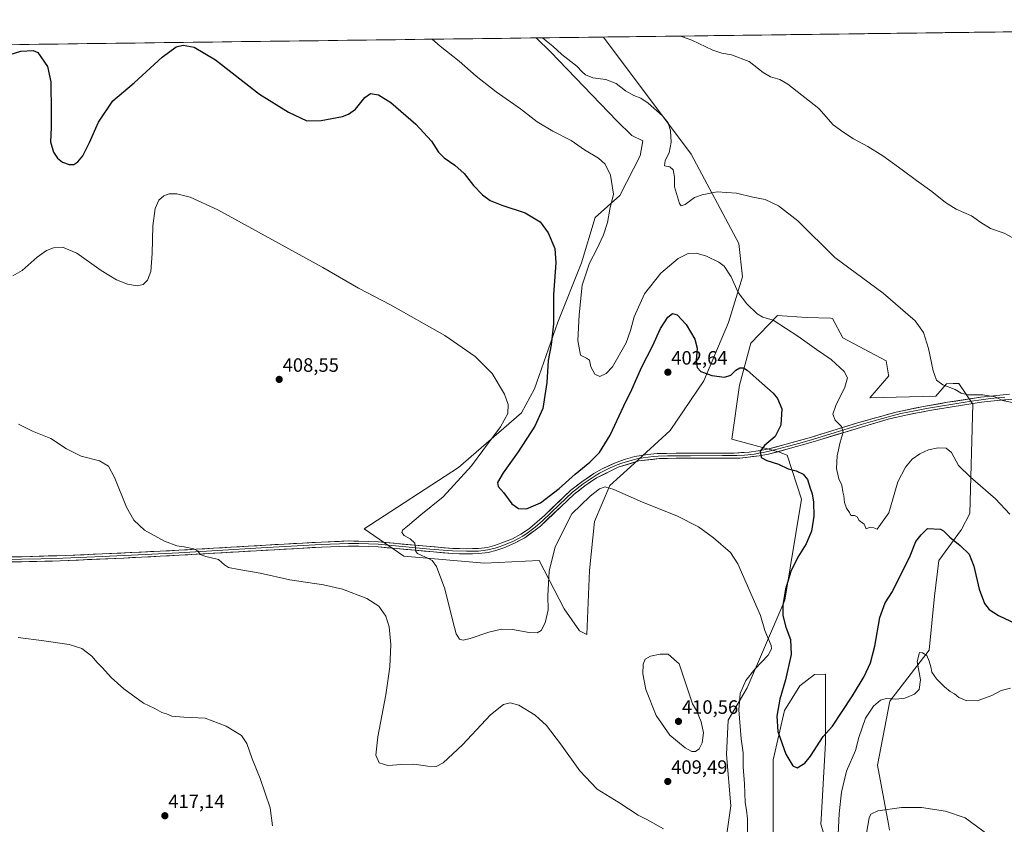
# Model space of a CAD drawing. Units: metres. Extents: x 587330 to 590785, y 4701220 to 4703577.
# Drawn here: x 588768 to 589278, y 4703148 to 4703564 of the extents above; entities that cross this region are included whole.
import ezdxf
from ezdxf.enums import TextEntityAlignment as Align

# ---------------------------------------------------------------- set-up
doc = ezdxf.new("R2010")
doc.units = ezdxf.units.M
doc.header["$MEASUREMENT"] = 0
for name, color, linetype, lineweight in [('Carátula', 7, 'Continuous', 5), ('Cultivos herbáceos CxS', 92, 'Continuous', 0), ('Curva de nivel maestra', 36, 'Continuous', 30), ('Curva de nivel normal', 36, 'Continuous', 0), ('Layer 0', 7, 'Continuous', 0), ('Matorral CxS', 135, 'Continuous', 0), ('Municipio CxS', 142, 'Continuous', 0), ('Punto de cota en terreno', 7, 'Continuous', 0), ('Rótulo de punto de cota en terreno', 19, 'Continuous', 0)]:
    doc.layers.add(name, color=color, linetype=linetype, lineweight=lineweight)
doc.styles.add('Arial', font='txt', dxfattribs={"height": 0.2})

# ---------------------------------------------------------------- blocks, each defined once
blk = doc.blocks.new('*U155')
at = {"layer": 'Cultivos herbáceos CxS', "color": 92, "linetype": 'Continuous', "lineweight": 0}
for points in [[(588121.21, 4703543.28, 415.81), (589035.37, 4703554.97, 390.4), (589042.83, 4703547.55, 390.68), (589077.12, 4703511.94, 392.53), (589084.88, 4703504.46, 392.31), (589090.59, 4703501.6, 391.61), (589089.18, 4703493.82, 392.25), (589078.57, 4703473.3, 393.47), (589065.84, 4703461.98, 395.91), (589058.75, 4703438.55, 395.2), (589046.59, 4703407.84, 398.46), (589034.51, 4703373.32, 400.94), (589027.65, 4703360.81, 402.13), (588995.12, 4703332.52, 405.18), (588946.32, 4703300.68, 407.12), (588966.83, 4703286.53, 406.93), (589008.55, 4703282.99, 402.41), (589036.84, 4703284.41, 404.07), (589049.88, 4703259.24, 407.38), (589057.7, 4703247.94, 407.94), (589061.55, 4703246.1, 408.15), (589062.86, 4703279.16, 407.79), (589065.58, 4703304.62, 406.76), (589073.51, 4703323.19, 405), (589084.13, 4703332.91, 403.85), (589104.75, 4703351.7, 402.57), (589122.08, 4703377.42, 400.5), (589134.88, 4703407.51, 396.76), (589142.07, 4703431.15, 394.19), (589140.24, 4703448.55, 393.51), (589115.53, 4703494.84, 388.83), (589070.2, 4703555.42, 387.01), (589773.05, 4703564.4, 387.89)], [(589218.32, 4703144.71, 411.28), (589217.74, 4703147.78, 410.98), (589212, 4703178.27, 408.02), (589218.4, 4703211.42, 405.52), (589238.88, 4703237.83, 404.56), (589241.56, 4703265.83, 403.14), (589243.77, 4703284.3, 401.45), (589255.55, 4703300.39, 399.08), (589259.85, 4703308.72, 397.52), (589261.38, 4703365.3, 390.99), (589254.2, 4703375.97, 389.75), (589252.65, 4703375.94, 389.8), (589251.28, 4703375.92, 389.86), (589247.85, 4703375.85, 390.01), (589242.25, 4703369.4, 391.02), (589207.99, 4703368.6, 392.84), (589217.89, 4703379.92, 391.93), (589217.8, 4703380.42, 391.95), (589216.47, 4703387.7, 392.22), (589194.08, 4703399.67, 393.27), (589188.82, 4703409.74, 392.67), (589187.8, 4703409.78, 392.73), (589175.21, 4703410.23, 393.62), (589160.21, 4703411.14, 394.67), (589146.5, 4703396.92, 397.78), (589140.53, 4703375.21, 401.46), (589136.59, 4703347.19, 402.81), (589160.84, 4703340.63, 399.01), (589165.32, 4703338.81, 398.86), (589172.71, 4703316.06, 401.22), (589164.11, 4703263.82, 399.03), (589144.6, 4703218.36, 403.26), (589134.74, 4703201.67, 406.5), (589133.79, 4703183.86, 407.02), (589136.17, 4703157.22, 406.25), (589131.65, 4703126.01, 409.16)], [(589158.1, 4703138.55, 401.81), (589157.97, 4703181.11, 400.58), (589163.87, 4703206.63, 399.17), (589171.89, 4703219.48, 398.34), (589179.41, 4703225.33, 397.71), (589185.12, 4703225.44, 397.75), (589185.12, 4703189.86, 401.35), (589182.84, 4703150.41, 402.77), (589182.7, 4703147.88, 402.79), (589193.48, 4703113.13, 403.79)]]:
    blk.add_polyline3d(points, dxfattribs=at)
blk = doc.blocks.new('*U179')
at = {"layer": 'Curva de nivel normal', "color": 36, "linetype": 'Continuous', "lineweight": 0}
blk.add_polyline3d([(588898.78, 4703146.86, 415), (588897.53, 4703156.27, 415), (588892.44, 4703171.5, 415), (588888.25, 4703181.65, 415), (588885.5, 4703189.56, 415), (588882.66, 4703193.72, 415), (588874.78, 4703198.52, 415), (588863.95, 4703202.68, 415), (588852.82, 4703203.22, 415), (588846.68, 4703203.74, 415), (588843.91, 4703204.96, 415), (588841.46, 4703205.64, 415), (588837.82, 4703207.67, 415), (588832, 4703210.51, 415), (588821.79, 4703217.84, 415), (588815.31, 4703223.8, 415), (588810.76, 4703228.76, 415), (588807.94, 4703231.53, 415), (588805.22, 4703234.73, 415), (588800.12, 4703238.71, 415), (588793.5, 4703240.89, 415), (588780.41, 4703242.8, 415), (588767.06, 4703244.45, 415)], dxfattribs=at)
blk = doc.blocks.new('*U180')
at = {"layer": 'Curva de nivel normal', "color": 36, "linetype": 'Continuous', "lineweight": 0}
blk.add_polyline3d([(589284.17, 4703365.56, 390), (589276.78, 4703367.21, 390), (589273.01, 4703369.1, 390), (589266.51, 4703370.05, 390), (589258.92, 4703370.12, 390), (589255.42, 4703370.96, 390), (589252.25, 4703372.82, 390), (589245.88, 4703375.25, 390), (589242.56, 4703377.8, 390), (589240.9, 4703382.55, 390), (589238.44, 4703394.15, 390), (589235.87, 4703402.39, 390), (589231.53, 4703408.37, 390), (589214.93, 4703422.78, 390), (589190, 4703441.25, 390), (589170.83, 4703460.22, 390), (589160.76, 4703468.07, 390), (589153.83, 4703471.28, 390), (589147.47, 4703472.56, 390), (589139.08, 4703474.64, 390), (589128.94, 4703475.27, 390), (589121.24, 4703473.68, 390), (589117.26, 4703472.37, 390), (589112.52, 4703468.69, 390), (589110.46, 4703468.04, 390), (589109.57, 4703469.25, 390), (589106.96, 4703477.79, 390), (589106.91, 4703482.85, 390), (589106.24, 4703486.68, 390), (589104.52, 4703488.18, 390), (589101.68, 4703488.76, 390), (589102.1, 4703491.41, 390), (589104.22, 4703495.51, 390), (589105.2, 4703500.94, 390), (589104.9, 4703506.82, 390), (589103.72, 4703510.9, 390), (589100.73, 4703514.65, 390), (589093.25, 4703521.17, 390), (589089.53, 4703523.71, 390), (589085.86, 4703525.07, 390), (589081.64, 4703527.62, 390), (589076.65, 4703531.41, 390), (589071.31, 4703533.36, 390), (589064.63, 4703534.33, 390), (589060.8, 4703535.82, 390), (589059.04, 4703537.38, 390), (589056.43, 4703540.3, 390), (589048.63, 4703546.34, 390), (589044.02, 4703550.74, 390), (589040.42, 4703553.47, 390), (589038.53, 4703555.01, 390)], dxfattribs=at)
blk = doc.blocks.new('*U181')
at = {"layer": 'Curva de nivel normal', "color": 36, "linetype": 'Continuous', "lineweight": 0}
blk.add_polyline3d([(588981.46, 4703554.28, 395), (588985.68, 4703550.68, 395), (588995.44, 4703542.93, 395), (589004.31, 4703535.22, 395), (589014.66, 4703527.01, 395), (589027.12, 4703518.16, 395), (589035.84, 4703511.55, 395), (589043.96, 4703506.67, 395), (589053.44, 4703501.82, 395), (589060.34, 4703497.06, 395), (589067.59, 4703492.65, 395), (589070.99, 4703489.66, 395), (589073.75, 4703483.89, 395), (589075.29, 4703474.06, 395), (589073.44, 4703466.34, 395), (589072.22, 4703459.44, 395), (589070.18, 4703452.92, 395), (589066.76, 4703445.58, 395), (589062.92, 4703438.34, 395), (589059.09, 4703426.94, 395), (589057.62, 4703411.61, 395), (589056.83, 4703398.24, 395), (589058.28, 4703390.59, 395), (589061.4, 4703389.14, 395), (589062.93, 4703388, 395), (589063.64, 4703384.55, 395), (589065.75, 4703380.81, 395), (589068.19, 4703379.67, 395), (589071.59, 4703381.18, 395), (589074.77, 4703384.66, 395), (589081.93, 4703397, 395), (589084.13, 4703403.42, 395), (589085.98, 4703410.59, 395), (589091.46, 4703422.38, 395), (589099.89, 4703433.17, 395), (589108.9, 4703440.66, 395), (589114.06, 4703443.28, 395), (589118.11, 4703443.55, 395), (589123.53, 4703442.02, 395), (589129.81, 4703438.87, 395), (589132.65, 4703436.72, 395), (589136.32, 4703431.24, 395), (589139.98, 4703423.15, 395), (589144.4, 4703417.2, 395), (589149.74, 4703412.15, 395), (589152.71, 4703410.4, 395), (589158.1, 4703408.72, 395), (589170.8, 4703400.47, 395), (589180.49, 4703393.57, 395), (589188, 4703388.36, 395), (589194.83, 4703382.22, 395), (589196.5, 4703378.98, 395), (589195.13, 4703374.08, 395), (589190.44, 4703364.53, 395), (589188.95, 4703360.07, 395), (589190.2, 4703357.08, 395), (589193.37, 4703353.67, 395), (589194.26, 4703350.76, 395), (589192.73, 4703345.67, 395), (589191.13, 4703338.55, 395), (589190.81, 4703332.03, 395), (589191.96, 4703326.62, 395), (589193.53, 4703323.37, 395), (589194.09, 4703319.92, 395), (589194.66, 4703317.76, 395), (589195.02, 4703314.45, 395), (589196, 4703311.4, 395), (589197.57, 4703309.25, 395), (589198.22, 4703307.62, 395), (589200.13, 4703307.56, 395), (589201.58, 4703306.98, 395), (589202.51, 4703305.13, 395), (589205.06, 4703303.12, 395), (589206.16, 4703300.68, 395), (589208.29, 4703301.58, 395), (589210.12, 4703301.34, 395), (589211.9, 4703300.56, 395), (589217.84, 4703308.94, 395), (589222.51, 4703325.01, 395), (589226.62, 4703332.66, 395), (589230, 4703336.78, 395), (589233.92, 4703339.6, 395), (589238.44, 4703341.6, 395), (589243.42, 4703342.73, 395), (589247.52, 4703342.52, 395), (589250.41, 4703340.26, 395), (589253.95, 4703333.52, 395), (589260.25, 4703327.55, 395), (589273.12, 4703316.22, 395), (589280.52, 4703308.29, 395)], dxfattribs=at)
blk = doc.blocks.new('*U186')
at = {"layer": 'Curva de nivel normal', "color": 36, "linetype": 'Continuous', "lineweight": 0}
for points in [[(589269.83, 4703142, 410), (589257.52, 4703151.11, 410), (589247.21, 4703154.58, 410), (589234.84, 4703156.47, 410), (589224.51, 4703156.39, 410), (589212.17, 4703154.64, 410), (589208.57, 4703153.03, 410), (589207.77, 4703151.08, 410), (589205.79, 4703140.24, 410)], [(589101.18, 4703145.35, 410), (589092.98, 4703149.99, 410), (589088.15, 4703152.42, 410), (589078.07, 4703158.97, 410), (589066.85, 4703165.9, 410), (589057.95, 4703175.38, 410), (589047.95, 4703189.37, 410), (589040.64, 4703198.83, 410), (589034.79, 4703204.32, 410), (589026.37, 4703209.5, 410), (589021.88, 4703210.68, 410), (589018.42, 4703209.79, 410), (589011.58, 4703204.38, 410), (588997.18, 4703188.95, 410), (588987.2, 4703179.64, 410), (588983.54, 4703177.73, 410), (588979.16, 4703177.88, 410), (588972.05, 4703178.8, 410), (588965.5, 4703178.76, 410), (588958.5, 4703178.13, 410), (588954.08, 4703179.54, 410), (588952.35, 4703183.58, 410), (588953.34, 4703193, 410), (588957.51, 4703214.84, 410), (588959.58, 4703229.34, 410), (588960.02, 4703240.86, 410), (588959.28, 4703249.93, 410), (588957.55, 4703255.5, 410), (588953.84, 4703260.69, 410), (588947.71, 4703264.68, 410), (588934.96, 4703269.54, 410), (588925.18, 4703271.76, 410), (588907.68, 4703274.27, 410), (588892.4, 4703277.72, 410), (588881.4, 4703279.61, 410), (588876.04, 4703280.77, 410), (588873.99, 4703282.05, 410), (588870.8, 4703284.86, 410), (588864.24, 4703286.45, 410), (588861.25, 4703287.48, 410), (588860.36, 4703289.12, 410), (588858.1, 4703290.38, 410), (588852.98, 4703291.42, 410), (588849.31, 4703291.9, 410), (588842.88, 4703294.31, 410), (588832.53, 4703300.11, 410), (588826.99, 4703305.14, 410), (588823.21, 4703312, 410), (588817.21, 4703326.89, 410), (588813.82, 4703333.2, 410), (588809.19, 4703335.89, 410), (588799.71, 4703338.41, 410), (588792.19, 4703342.23, 410), (588784.07, 4703347.44, 410), (588774.53, 4703351.36, 410), (588767.35, 4703354.93, 410)]]:
    blk.add_polyline3d(points, dxfattribs=at)
blk = doc.blocks.new('*U188')
at = {"layer": 'Curva de nivel normal', "color": 36, "linetype": 'Continuous', "lineweight": 0}
blk.add_polyline3d([(589282.19, 4703451.45, 385), (589277.57, 4703453.92, 385), (589270.51, 4703456.25, 385), (589265.48, 4703459.32, 385), (589260.74, 4703462.87, 385), (589252.84, 4703466.36, 385), (589247.25, 4703469.74, 385), (589240.14, 4703475.51, 385), (589232.19, 4703481.08, 385), (589224.82, 4703486.71, 385), (589214.77, 4703493.91, 385), (589207.12, 4703498.76, 385), (589199.7, 4703502.67, 385), (589194.07, 4703506.3, 385), (589189.17, 4703509.99, 385), (589181.75, 4703518.36, 385), (589165.64, 4703531.03, 385), (589161.48, 4703533.46, 385), (589156.56, 4703534.78, 385), (589152.9, 4703537.06, 385), (589145.6, 4703542.78, 385), (589136.43, 4703546.16, 385), (589131.5, 4703547, 385), (589126.79, 4703548.66, 385), (589115.85, 4703553.76, 385), (589110.11, 4703555.93, 385)], dxfattribs=at)
blk = doc.blocks.new('*U194')
at = {"layer": 'Curva de nivel normal', "color": 36, "linetype": 'Continuous', "lineweight": 0}
for points in [[(588764.42, 4703431.73, 405), (588769.1, 4703434.49, 405), (588776.93, 4703441.37, 405), (588781.76, 4703444.93, 405), (588785.36, 4703446.33, 405), (588790.07, 4703446.61, 405), (588797.47, 4703443.46, 405), (588810.14, 4703434.5, 405), (588817.93, 4703429.6, 405), (588823.78, 4703427.38, 405), (588828.7, 4703426.64, 405), (588831.82, 4703427.19, 405), (588834.14, 4703429.52, 405), (588835.73, 4703434.02, 405), (588836.43, 4703443.34, 405), (588836.78, 4703457.69, 405), (588838, 4703466.58, 405), (588840.01, 4703470.92, 405), (588842.56, 4703473.11, 405), (588845.29, 4703474.2, 405), (588849.23, 4703474.26, 405), (588856.11, 4703472.48, 405), (588870.56, 4703465.92, 405), (588924.83, 4703435.99, 405), (588943.34, 4703425.4, 405), (588959.82, 4703416.74, 405), (588987.96, 4703400.79, 405), (589003.68, 4703390.02, 405), (589012.49, 4703381.17, 405), (589018.86, 4703370.55, 405), (589020.88, 4703365.1, 405), (589020.71, 4703360.48, 405), (589016.86, 4703353.55, 405), (589007.65, 4703341.22, 405), (589001.88, 4703333.33, 405), (588987.14, 4703317.26, 405), (588975.58, 4703307.94, 405), (588968.74, 4703302.06, 405), (588966.16, 4703300.03, 405), (588965.68, 4703298.77, 405), (588966.95, 4703297.26, 405), (588970.04, 4703295.51, 405), (588972.42, 4703293.33, 405), (588972.9, 4703291.01, 405), (588973.02, 4703288.94, 405), (588973.87, 4703287.89, 405), (588979.89, 4703285.25, 405), (588981.43, 4703284.35, 405), (588983.69, 4703281.22, 405), (588987.99, 4703269.65, 405), (588992.11, 4703252.96, 405), (588993.96, 4703246.28, 405), (588995.61, 4703243.68, 405), (588997.48, 4703243, 405), (589001.21, 4703243.98, 405), (589010.74, 4703247.31, 405), (589017.29, 4703248.76, 405), (589023.02, 4703248.55, 405), (589031.75, 4703247.01, 405), (589035.75, 4703246.8, 405), (589037.86, 4703248.02, 405), (589039.9, 4703251.99, 405), (589041.55, 4703258.81, 405), (589041.34, 4703266.05, 405), (589042, 4703278.74, 405), (589045.16, 4703291.42, 405), (589053.82, 4703308.48, 405), (589063.19, 4703317.72, 405), (589068.18, 4703321.44, 405), (589071.03, 4703322.44, 405), (589075.47, 4703321.07, 405), (589090.35, 4703314.54, 405), (589108.11, 4703307.45, 405), (589119.39, 4703301.73, 405), (589127.14, 4703296.12, 405), (589135.85, 4703288.43, 405), (589139.64, 4703282.57, 405), (589151.39, 4703255.8, 405), (589153.68, 4703248.05, 405), (589156.92, 4703240.35, 405), (589157.21, 4703238.58, 405), (589155.44, 4703235.26, 405), (589148.47, 4703228.02, 405), (589143.92, 4703222.27, 405), (589140.96, 4703215.53, 405), (589140.17, 4703206.95, 405), (589141.51, 4703191.95, 405), (589142.41, 4703184.66, 405), (589142.42, 4703177.45, 405), (589143.18, 4703168.66, 405), (589143.49, 4703158.96, 405), (589144.28, 4703154.96, 405), (589144.78, 4703150.62, 405), (589144.68, 4703143.19, 405)], [(589191.45, 4703138.79, 405), (589192.15, 4703153.29, 405), (589193.46, 4703164.33, 405), (589196.02, 4703175.28, 405), (589200.62, 4703185.95, 405), (589202.42, 4703192.72, 405), (589205.88, 4703202.71, 405), (589210.04, 4703208.91, 405), (589213.56, 4703212.02, 405), (589216.51, 4703212.9, 405), (589221.51, 4703212.56, 405), (589226.17, 4703213.11, 405), (589231.17, 4703215.13, 405), (589233.7, 4703217.6, 405), (589234.27, 4703222.6, 405), (589232.65, 4703231.97, 405), (589233.71, 4703236.78, 405), (589235.39, 4703236.57, 405), (589237.63, 4703235.07, 405), (589238.74, 4703232.17, 405), (589239.7, 4703229.32, 405), (589240.23, 4703226.57, 405), (589242.55, 4703223.05, 405), (589246.67, 4703218.9, 405), (589249.73, 4703216.5, 405), (589251.95, 4703215.25, 405), (589254.23, 4703213.45, 405), (589258.28, 4703211.75, 405), (589264.19, 4703211.83, 405), (589271.16, 4703214.37, 405), (589276.05, 4703217.02, 405), (589280.84, 4703218.29, 405)]]:
    blk.add_polyline3d(points, dxfattribs=at)
blk = doc.blocks.new('*U197')
at = {"layer": 'Curva de nivel maestra', "color": 36, "linetype": 'Continuous', "lineweight": 30}
blk.add_polyline3d([(588754.44, 4703543.74, 400), (588768.52, 4703548.12, 400), (588774.89, 4703548.53, 400), (588777.24, 4703547.4, 400), (588782.3, 4703540.2, 400), (588784.05, 4703532.27, 400), (588784.18, 4703516.35, 400), (588784.25, 4703508.5, 400), (588783.85, 4703501.19, 400), (588785.34, 4703495.72, 400), (588787.42, 4703492.76, 400), (588790.13, 4703490.68, 400), (588793.56, 4703489.34, 400), (588795.89, 4703489.43, 400), (588797.96, 4703490.76, 400), (588800.5, 4703493.91, 400), (588803.99, 4703500.72, 400), (588808.65, 4703511.36, 400), (588816.1, 4703522.36, 400), (588827.14, 4703531.72, 400), (588841.63, 4703544.96, 400), (588848.89, 4703550.33, 400), (588852.48, 4703551.25, 400), (588858.21, 4703550.23, 400), (588869.21, 4703543.63, 400), (588892.11, 4703525.75, 400), (588906.99, 4703516.46, 400), (588916.59, 4703511.95, 400), (588923.93, 4703512.18, 400), (588935.06, 4703514.34, 400), (588938.22, 4703515.45, 400), (588941.78, 4703518.14, 400), (588946.61, 4703524.12, 400), (588949.61, 4703526.16, 400), (588953.74, 4703525.48, 400), (588960, 4703521.46, 400), (588973.04, 4703510.24, 400), (588981.04, 4703501.42, 400), (588984.74, 4703495.88, 400), (588987.69, 4703492.88, 400), (588993.23, 4703489.11, 400), (588998.08, 4703484.79, 400), (589002.82, 4703478.56, 400), (589007.47, 4703473.64, 400), (589011.45, 4703470.8, 400), (589017.61, 4703468.39, 400), (589029.58, 4703464.3, 400), (589037.3, 4703459.64, 400), (589041.53, 4703453.99, 400), (589044.9, 4703445.96, 400), (589045.49, 4703438.57, 400), (589044.26, 4703422.08, 400), (589044.32, 4703406.87, 400), (589043.05, 4703395.99, 400), (589041.56, 4703387.89, 400), (589040.76, 4703376.5, 400), (589038.71, 4703362.98, 400), (589034.69, 4703353.93, 400), (589026.06, 4703340.68, 400), (589018.14, 4703329.68, 400), (589015.28, 4703324.69, 400), (589015.62, 4703322.59, 400), (589018.31, 4703319.63, 400), (589022.74, 4703313.71, 400), (589026.08, 4703311.35, 400), (589030.38, 4703311.04, 400), (589037.61, 4703314.2, 400), (589047.3, 4703321.54, 400), (589055.55, 4703329.05, 400), (589063.12, 4703335.2, 400), (589068.08, 4703340.26, 400), (589073.7, 4703349.29, 400), (589080.68, 4703364.42, 400), (589084.89, 4703372.88, 400), (589089.96, 4703384.62, 400), (589095.48, 4703395.33, 400), (589099.69, 4703404.43, 400), (589103.48, 4703410.3, 400), (589105.85, 4703412.23, 400), (589108.35, 4703411.59, 400), (589112.92, 4703406.54, 400), (589117.53, 4703398.93, 400), (589118.61, 4703394.32, 400), (589118.08, 4703387.98, 400), (589118.7, 4703384.29, 400), (589120.65, 4703382.21, 400), (589126.18, 4703380.09, 400), (589132.85, 4703379.26, 400), (589136.03, 4703380.3, 400), (589138.73, 4703382.86, 400), (589140.8, 4703384.04, 400), (589142.65, 4703384.06, 400), (589144.53, 4703382.98, 400), (589149.14, 4703378.69, 400), (589158.07, 4703370.93, 400), (589160.26, 4703368.28, 400), (589162.49, 4703362.89, 400), (589161.99, 4703354.37, 400), (589159.02, 4703348.54, 400), (589153.47, 4703343.82, 400), (589151.22, 4703340.93, 400), (589151.76, 4703337.74, 400), (589154.67, 4703336.04, 400), (589160.72, 4703334.28, 400), (589165.74, 4703331.78, 400), (589169.85, 4703330.74, 400), (589173.52, 4703329.09, 400), (589175.76, 4703326.37, 400), (589177.22, 4703321.88, 400), (589178.3, 4703318.94, 400), (589178.95, 4703314.6, 400), (589179, 4703307.27, 400), (589177.88, 4703299.6, 400), (589175.07, 4703293.04, 400), (589170.76, 4703286.03, 400), (589167.22, 4703278.71, 400), (589164.34, 4703269.42, 400), (589162.96, 4703261.02, 400), (589163.08, 4703255.84, 400), (589164.56, 4703249.76, 400), (589166.91, 4703243.36, 400), (589167.37, 4703235.61, 400), (589164.36, 4703222.51, 400), (589161.48, 4703212.52, 400), (589159.94, 4703203.71, 400), (589160.44, 4703195.76, 400), (589164.57, 4703184.04, 400), (589168.25, 4703178.04, 400), (589170.46, 4703177.03, 400), (589174.39, 4703179.32, 400), (589177.35, 4703183.05, 400), (589183.84, 4703193.28, 400), (589188.69, 4703198.49, 400), (589193.81, 4703206.21, 400), (589199.04, 4703214.29, 400), (589205.11, 4703224.32, 400), (589208.41, 4703231.39, 400), (589210.59, 4703240, 400), (589213.26, 4703254.9, 400), (589216.09, 4703262.4, 400), (589219.89, 4703268.22, 400), (589229.02, 4703286.75, 400), (589231.85, 4703294.22, 400), (589234.59, 4703297.7, 400), (589237.95, 4703300.83, 400), (589244.69, 4703300.49, 400), (589246.25, 4703299.74, 400), (589249.46, 4703296.41, 400), (589254.76, 4703292.19, 400), (589259.46, 4703287.58, 400), (589261.92, 4703281.43, 400), (589264.63, 4703269.44, 400), (589267.49, 4703262.03, 400), (589269.86, 4703258.99, 400), (589274.76, 4703255.86, 400), (589287.1, 4703250.04, 400)], dxfattribs=at)
blk = doc.blocks.new('5PATER')
at = {"layer": 'Carátula', "linetype": 'Continuous', "lineweight": 5}
h = blk.add_hatch(color=250, dxfattribs=at)
edge = h.paths.add_edge_path()
edge.add_ellipse((0, 0.01), major_axis=(-1.33, -1.34), ratio=0.999422, start_angle=0, end_angle=360)

msp = doc.modelspace()

# ---------------------------------------------------------------- linework, layer by layer
at = {"layer": 'Cultivos herbáceos CxS', "color": 92, "linetype": 'Continuous', "lineweight": 0}
for points in [[(589773.05, 4703564.4, 387.89), (589070.2, 4703555.42, 387.01)], [(589035.37, 4703554.97, 390.4), (588121.21, 4703543.28, 415.81)], [(589035.37, 4703554.97, 390.4), (589042.83, 4703547.55, 390.68), (589077.12, 4703511.94, 392.53), (589084.88, 4703504.46, 392.31), (589090.59, 4703501.6, 391.61), (589089.18, 4703493.82, 392.25), (589078.57, 4703473.3, 393.47), (589065.84, 4703461.98, 395.91), (589058.75, 4703438.55, 395.2), (589046.59, 4703407.84, 398.46), (589034.51, 4703373.32, 400.94), (589027.65, 4703360.81, 402.13), (588995.12, 4703332.52, 405.18), (588946.32, 4703300.68, 407.12), (588966.83, 4703286.53, 406.93), (589008.55, 4703282.99, 402.41), (589036.84, 4703284.41, 404.07), (589049.88, 4703259.24, 407.38), (589057.7, 4703247.94, 407.94), (589061.55, 4703246.1, 408.15), (589062.86, 4703279.16, 407.79), (589065.58, 4703304.62, 406.76), (589073.51, 4703323.19, 405), (589084.13, 4703332.91, 403.85), (589104.75, 4703351.7, 402.57), (589122.08, 4703377.42, 400.5), (589134.88, 4703407.51, 396.76), (589142.07, 4703431.15, 394.19), (589140.24, 4703448.55, 393.51), (589115.53, 4703494.84, 388.83), (589070.2, 4703555.42, 387.01)], [(589218.32, 4703144.71, 411.28), (589217.74, 4703147.78, 410.98), (589212, 4703178.27, 408.02), (589218.4, 4703211.42, 405.52), (589238.88, 4703237.83, 404.56), (589241.56, 4703265.83, 403.14), (589243.77, 4703284.3, 401.45), (589255.55, 4703300.39, 399.08), (589259.85, 4703308.72, 397.52), (589261.38, 4703365.3, 390.99), (589254.2, 4703375.97, 389.75), (589252.65, 4703375.94, 389.8), (589251.28, 4703375.92, 389.86), (589247.85, 4703375.85, 390.01), (589242.25, 4703369.4, 391.02), (589207.99, 4703368.6, 392.84), (589217.89, 4703379.92, 391.93), (589217.8, 4703380.42, 391.95), (589216.47, 4703387.7, 392.22), (589194.08, 4703399.67, 393.27), (589188.82, 4703409.74, 392.67), (589187.8, 4703409.78, 392.73), (589175.21, 4703410.23, 393.62), (589160.21, 4703411.14, 394.67), (589146.5, 4703396.92, 397.78), (589140.53, 4703375.21, 401.46), (589136.59, 4703347.19, 402.81), (589160.84, 4703340.63, 399.01), (589165.32, 4703338.81, 398.86), (589172.71, 4703316.06, 401.22), (589164.11, 4703263.82, 399.03), (589144.6, 4703218.36, 403.26), (589134.74, 4703201.67, 406.5), (589133.79, 4703183.86, 407.02), (589136.17, 4703157.22, 406.25), (589131.65, 4703126.01, 409.16)], [(589158.1, 4703138.55, 401.81), (589157.97, 4703181.11, 400.58), (589163.87, 4703206.63, 399.17), (589171.89, 4703219.48, 398.34), (589179.41, 4703225.33, 397.71), (589185.12, 4703225.44, 397.75), (589185.12, 4703189.86, 401.35), (589182.84, 4703150.41, 402.77), (589182.7, 4703147.88, 402.79), (589193.48, 4703113.13, 403.79)]]:
    msp.add_polyline3d(points, dxfattribs=at)
at = {"layer": 'Curva de nivel normal', "color": 36, "linetype": 'Continuous', "lineweight": 0}
msp.add_polyline3d([(589117.85, 4703185.39, 410), (589119.79, 4703186.77, 410), (589121.32, 4703189.83, 410), (589121.87, 4703195.14, 410), (589120.72, 4703200.76, 410), (589118.35, 4703206.67, 410), (589116.2, 4703210.09, 410), (589109.35, 4703230.78, 410), (589103.58, 4703235.81, 410), (589099.52, 4703235.86, 410), (589094.48, 4703234.83, 410), (589091.81, 4703233.22, 410), (589090.72, 4703230.7, 410), (589090.55, 4703225.62, 410), (589092.13, 4703217.62, 410), (589097.42, 4703204, 410), (589104.44, 4703193.91, 410), (589112.52, 4703187.41, 410), (589115.85, 4703185.44, 410), (589117.85, 4703185.39, 410)], dxfattribs=at)
at = {"layer": 'Layer 0', "linetype": 'Continuous', "lineweight": 0}
for points in [[(588753.88, 4703286.15), (588768.86, 4703286.31), (588791.71, 4703286.91), (588829.77, 4703288.61), (588830.84, 4703288.67), (588850.28, 4703289.66), (588895.27, 4703292.27), (588923.95, 4703293.9), (588938.11, 4703294.44), (588943.53, 4703294.42), (588953.52, 4703294.03), (588978.47, 4703291.71), (588992.1, 4703290.57), (588999.18, 4703290.42), (589005.38, 4703290.53), (589010.04, 4703291.13), (589013.69, 4703292.03), (589017.55, 4703293.42), (589023.01, 4703295.62), (589027.44, 4703297.93), (589032.04, 4703301.1), (589039.54, 4703307.58), (589053.25, 4703320.7), (589058.91, 4703325.07), (589065.19, 4703329.39), (589069.54, 4703331.85), (589076.79, 4703335.08), (589081.5, 4703336.8), (589086.31, 4703338.13), (589092.91, 4703339.26), (589097.88, 4703339.7), (589107.79, 4703339.93), (589122.78, 4703339.91), (589137.76, 4703339.93), (589145.55, 4703340.42), (589150.34, 4703341.14), (589155.04, 4703341.99), (589164.69, 4703344.5), (589177.93, 4703348.26), (589201.69, 4703355.57), (589221.74, 4703361.22), (589235.91, 4703364.12), (589248.26, 4703366.25), (589265.58, 4703368.91), (589280.4, 4703370.47)], [(589292.31, 4703368.46), (589275.65, 4703367.39), (589265.91, 4703366.3), (589255.98, 4703364.84), (589238.89, 4703361.99), (589226.68, 4703359.61), (589217.57, 4703357.45), (589205.43, 4703353.95), (589178.68, 4703345.74), (589165.81, 4703342.08), (589155.61, 4703339.42), (589150.72, 4703338.54), (589140.75, 4703337.36), (589107.82, 4703337.3), (589098.94, 4703337.11), (589088.5, 4703335.89), (589077.75, 4703332.62), (589066.52, 4703327.11), (589060.46, 4703322.94), (589054.96, 4703318.69), (589037.55, 4703302.19), (589029.36, 4703296.02), (589024.13, 4703293.23), (589018.49, 4703290.96), (589014.45, 4703289.51), (589010.53, 4703288.54), (589005.57, 4703287.91), (588999.17, 4703287.79), (588991.97, 4703287.94), (588982.11, 4703288.74), (588953.47, 4703291.4), (588943.48, 4703291.79), (588938.16, 4703291.81), (588924.08, 4703291.27), (588890.44, 4703289.36), (588850.42, 4703287.03), (588830.88, 4703286.04), (588821.75, 4703285.58), (588788.9, 4703284.17), (588768.81, 4703283.68), (588758.83, 4703283.47)], [(588763.85, 4703284.89), (588768.84, 4703285), (588778.88, 4703285.24), (588790.31, 4703285.54), (588806.73, 4703286.25), (588825.76, 4703287.1), (588850.35, 4703288.35), (588870.36, 4703289.51), (588892.86, 4703290.82), (588924.02, 4703292.59), (588938.14, 4703293.13), (588943.51, 4703293.11), (588953.5, 4703292.72), (588980.29, 4703290.23), (588987.11, 4703289.66), (588992.04, 4703289.26), (588999.18, 4703289.11), (589002.28, 4703289.16), (589005.48, 4703289.22), (589007.81, 4703289.52), (589010.29, 4703289.84), (589014.07, 4703290.77), (589016.09, 4703291.5), (589018.02, 4703292.19), (589023.57, 4703294.43), (589025.79, 4703295.58), (589028.4, 4703296.98), (589030.7, 4703298.56), (589034.8, 4703301.65), (589038.55, 4703304.89), (589047.25, 4703313.14), (589054.11, 4703319.7), (589059.69, 4703324.01), (589065.86, 4703328.25), (589068.03, 4703329.48), (589073.65, 4703332.24), (589077.27, 4703333.85), (589079.63, 4703334.71), (589085, 4703336.35), (589087.41, 4703337.01), (589090.71, 4703337.58), (589095.93, 4703338.19), (589098.41, 4703338.41), (589103.37, 4703338.52), (589107.81, 4703338.62), (589115.3, 4703338.61), (589131.77, 4703338.64), (589139.26, 4703338.65), (589143.15, 4703338.89), (589148.14, 4703339.48), (589150.53, 4703339.84), (589152.88, 4703340.27), (589155.33, 4703340.71), (589160.15, 4703341.96), (589165.25, 4703343.29), (589171.87, 4703345.17), (589178.31, 4703347), (589190.19, 4703350.66), (589203.56, 4703354.76), (589209.63, 4703356.51), (589219.66, 4703359.34), (589224.21, 4703360.42), (589231.3, 4703361.87), (589237.4, 4703363.06), (589243.58, 4703364.12), (589252.12, 4703365.55), (589260.78, 4703366.88), (589265.75, 4703367.61), (589270.62, 4703368.15), (589278.03, 4703368.93)]]:
    msp.add_lwpolyline(points, dxfattribs=at)
for points in [[(588763.87, 4703286.26, 413.13), (588768.86, 4703286.31, 412.97), (588773.43, 4703286.43, 412.81), (588778, 4703286.55, 412.61), (588782.57, 4703286.67, 412.44), (588787.14, 4703286.79, 412.29), (588791.71, 4703286.91, 412.14), (588796.47, 4703287.12, 412.01), (588801.23, 4703287.34, 411.85), (588805.98, 4703287.55, 411.66), (588810.74, 4703287.76, 411.47), (588815.5, 4703287.97, 411.29), (588820.26, 4703288.19, 411.11), (588825.01, 4703288.4, 410.93), (588829.77, 4703288.61, 410.76), (588830.84, 4703288.67, 410.72), (588835.7, 4703288.92, 410.55), (588840.56, 4703289.17, 410.4), (588845.42, 4703289.41, 410.26), (588850.28, 4703289.66, 410.15), (588854.78, 4703289.92, 410.03), (588859.28, 4703290.18, 409.93), (588863.78, 4703290.44, 409.83), (588868.28, 4703290.7, 409.73), (588872.78, 4703290.97, 409.63), (588877.27, 4703291.23, 409.55), (588881.77, 4703291.49, 409.47), (588886.27, 4703291.75, 409.37), (588890.77, 4703292.01, 409.2), (588895.27, 4703292.27, 409.06), (588900.05, 4703292.54, 408.83), (588904.83, 4703292.81, 408.61), (588909.61, 4703293.09, 408.4), (588914.39, 4703293.36, 408.18), (588919.17, 4703293.63, 407.96), (588923.95, 4703293.9, 407.75), (588928.67, 4703294.08, 407.5), (588933.39, 4703294.26, 407.28), (588938.11, 4703294.44, 407.08), (588940.82, 4703294.43, 406.94), (588943.53, 4703294.42, 406.8), (588948.53, 4703294.23, 406.48), (588953.52, 4703294.03, 406.12), (588957.68, 4703293.64, 405.84), (588961.84, 4703293.26, 405.6), (588966, 4703292.87, 405.4), (588970.15, 4703292.48, 405.11), (588974.31, 4703292.1, 404.78), (588978.47, 4703291.71, 404.42), (588983.01, 4703291.33, 404.04), (588987.56, 4703290.95, 403.7), (588992.1, 4703290.57, 403.33), (588995.64, 4703290.5, 403.06), (588999.18, 4703290.42, 402.85), (589002.28, 4703290.48, 402.67), (589005.38, 4703290.53, 402.52), (589010.04, 4703291.13, 402.22), (589013.69, 4703292.03, 402.05), (589017.55, 4703293.42, 402.05), (589020.28, 4703294.52, 401.95), (589023.01, 4703295.62, 401.83), (589027.44, 4703297.93, 401.85), (589029.74, 4703299.52, 401.73), (589032.04, 4703301.1, 401.62), (589035.79, 4703304.34, 401.66), (589039.54, 4703307.58, 401.57), (589042.97, 4703310.86, 401.57), (589046.4, 4703314.14, 401.73), (589049.82, 4703317.42, 401.58), (589053.25, 4703320.7, 401.54), (589056.08, 4703322.89, 401.84), (589058.91, 4703325.07, 401.73), (589062.05, 4703327.23, 401.92), (589065.19, 4703329.39, 401.88), (589069.54, 4703331.85, 402.04), (589073.17, 4703333.47, 402.32), (589076.79, 4703335.08, 402.34), (589079.15, 4703335.94, 402.37), (589081.5, 4703336.8, 402.43), (589086.31, 4703338.13, 402.5), (589089.61, 4703338.7, 402.52), (589092.91, 4703339.26, 402.53), (589097.88, 4703339.7, 402.51), (589102.84, 4703339.82, 402.45), (589107.79, 4703339.93, 402.32), (589112.79, 4703339.92, 402.16), (589117.78, 4703339.92, 401.98), (589122.78, 4703339.91, 401.82), (589127.77, 4703339.92, 401.68), (589132.77, 4703339.92, 401.56), (589137.76, 4703339.93, 401.3), (589141.66, 4703340.18, 401.12), (589145.55, 4703340.42, 400.77), (589150.34, 4703341.14, 400.17), (589155.04, 4703341.99, 399.54), (589159.87, 4703343.25, 398.96), (589164.69, 4703344.5, 398.48), (589169.1, 4703345.75, 397.87), (589173.52, 4703347.01, 397.26), (589177.93, 4703348.26, 396.76), (589182.68, 4703349.72, 396.17), (589187.43, 4703351.18, 395.6), (589192.19, 4703352.65, 395.07), (589196.94, 4703354.11, 394.61), (589201.69, 4703355.57, 394.05), (589205.7, 4703356.7, 393.66), (589209.71, 4703357.83, 393.35), (589213.72, 4703358.96, 393.03), (589217.73, 4703360.09, 392.59), (589221.74, 4703361.22, 392.18), (589226.46, 4703362.19, 392.12), (589231.19, 4703363.15, 391.82), (589235.91, 4703364.12, 391.56), (589240.03, 4703364.83, 391.29), (589244.14, 4703365.54, 391.02), (589248.26, 4703366.25, 390.76), (589252.59, 4703366.92, 390.59), (589256.92, 4703367.58, 390.44), (589261.25, 4703368.25, 390.31), (589265.58, 4703368.91, 390.12), (589270.52, 4703369.43, 389.88), (589275.46, 4703369.95, 389.65), (589280.4, 4703370.47, 389.42)], [(589279.82, 4703367.66, 389.92), (589275.65, 4703367.39, 390.07), (589270.78, 4703366.85, 390.22), (589265.91, 4703366.3, 390.35), (589262.6, 4703365.81, 390.4), (589259.29, 4703365.33, 390.49), (589255.98, 4703364.84, 390.62), (589251.71, 4703364.13, 390.81), (589247.44, 4703363.42, 391.06), (589243.16, 4703362.7, 391.3), (589238.89, 4703361.99, 391.53), (589234.82, 4703361.2, 391.67), (589230.75, 4703360.4, 391.71), (589226.68, 4703359.61, 392.15), (589222.13, 4703358.53, 392.47), (589217.57, 4703357.45, 392.8), (589213.52, 4703356.28, 393.1), (589209.48, 4703355.12, 393.41), (589205.43, 4703353.95, 393.82), (589200.97, 4703352.58, 394.26), (589196.51, 4703351.21, 394.68), (589192.06, 4703349.85, 395.1), (589187.6, 4703348.48, 395.7), (589183.14, 4703347.11, 396.24), (589178.68, 4703345.74, 396.76), (589174.39, 4703344.52, 397.26), (589170.1, 4703343.3, 397.82), (589165.81, 4703342.08, 398.37), (589162.41, 4703341.19, 398.73), (589159.01, 4703340.31, 399.09), (589155.61, 4703339.42, 399.45), (589150.72, 4703338.54, 400), (589147.4, 4703338.15, 400.33), (589144.07, 4703337.75, 400.61), (589140.75, 4703337.36, 400.84), (589136.05, 4703337.35, 401.1), (589131.34, 4703337.34, 401.34), (589126.64, 4703337.33, 401.58), (589121.93, 4703337.33, 401.84), (589117.23, 4703337.32, 402.01), (589112.52, 4703337.31, 402.21), (589107.82, 4703337.3, 402.37), (589103.38, 4703337.21, 402.48), (589098.94, 4703337.11, 402.55), (589095.46, 4703336.7, 402.59), (589091.98, 4703336.3, 402.57), (589088.5, 4703335.89, 402.49), (589084.92, 4703334.8, 402.38), (589081.33, 4703333.71, 402.3), (589077.75, 4703332.62, 402.45), (589074.01, 4703330.78, 402.39), (589070.26, 4703328.95, 402.12), (589066.52, 4703327.11, 402.31), (589063.49, 4703325.03, 402.18), (589060.46, 4703322.94, 402.15), (589057.71, 4703320.82, 402.21), (589054.96, 4703318.69, 401.89), (589051.48, 4703315.39, 401.97), (589048, 4703312.09, 402.14), (589044.51, 4703308.79, 401.87), (589041.03, 4703305.49, 401.87), (589037.55, 4703302.19, 401.98), (589034.82, 4703300.13, 401.86), (589032.09, 4703298.08, 402.01), (589029.36, 4703296.02, 402), (589026.75, 4703294.63, 402.06), (589024.13, 4703293.23, 402.17), (589021.31, 4703292.1, 402.12), (589018.49, 4703290.96, 402.14), (589014.45, 4703289.51, 402.37), (589010.53, 4703288.54, 402.65), (589005.57, 4703287.91, 402.84), (589002.37, 4703287.85, 402.99), (588999.17, 4703287.79, 403.17), (588995.57, 4703287.87, 403.4), (588991.97, 4703287.94, 403.67), (588987.04, 4703288.34, 404.06), (588982.11, 4703288.74, 404.33), (588977.34, 4703289.18, 404.54), (588972.56, 4703289.63, 404.82), (588967.79, 4703290.07, 405.22), (588963.02, 4703290.51, 405.47), (588958.24, 4703290.96, 405.83), (588953.47, 4703291.4, 406.18), (588948.48, 4703291.6, 406.49), (588943.48, 4703291.79, 406.82), (588940.82, 4703291.8, 407.01), (588938.16, 4703291.81, 407.14), (588933.47, 4703291.63, 407.38), (588928.77, 4703291.45, 407.61), (588924.08, 4703291.27, 407.8), (588919.27, 4703291, 407.97), (588914.47, 4703290.72, 408.16), (588909.66, 4703290.45, 408.37), (588904.86, 4703290.18, 408.62), (588900.05, 4703289.91, 408.83), (588895.25, 4703289.63, 409.04), (588890.44, 4703289.36, 409.19), (588885.99, 4703289.1, 409.32), (588881.55, 4703288.84, 409.44), (588877.1, 4703288.58, 409.56), (588872.65, 4703288.32, 409.69), (588868.21, 4703288.07, 409.82), (588863.76, 4703287.81, 409.94), (588859.31, 4703287.55, 410.07), (588854.87, 4703287.29, 410.19), (588850.42, 4703287.03, 410.3), (588845.54, 4703286.78, 410.36), (588840.65, 4703286.54, 410.47), (588835.77, 4703286.29, 410.6), (588830.88, 4703286.04, 410.77), (588826.32, 4703285.81, 410.9), (588821.75, 4703285.58, 411.04), (588817.06, 4703285.38, 411.16), (588812.36, 4703285.18, 411.38), (588807.67, 4703284.98, 411.59), (588802.98, 4703284.77, 411.79), (588798.29, 4703284.57, 411.96), (588793.59, 4703284.37, 412.1), (588788.9, 4703284.17, 412.24), (588784.88, 4703284.07, 412.37), (588780.86, 4703283.97, 412.48), (588776.85, 4703283.88, 412.61), (588772.83, 4703283.78, 412.75), (588768.81, 4703283.68, 412.86), (588763.82, 4703283.58, 412.98)]]:
    msp.add_polyline3d(points, dxfattribs=at)
at = {"layer": 'Matorral CxS', "color": 135, "linetype": 'Continuous', "lineweight": 0}
msp.add_polyline3d([(589061.55, 4703246.1, 408.15), (589057.7, 4703247.94, 407.94), (589049.88, 4703259.24, 407.38), (589036.84, 4703284.41, 404.07), (589008.55, 4703282.99, 402.41), (588966.83, 4703286.53, 406.93), (588946.32, 4703300.68, 407.12), (588995.12, 4703332.52, 405.18), (589027.65, 4703360.81, 402.13), (589034.51, 4703373.32, 400.94), (589046.59, 4703407.84, 398.46), (589058.75, 4703438.55, 395.2), (589065.84, 4703461.98, 395.91), (589078.57, 4703473.3, 393.47), (589089.18, 4703493.82, 392.25), (589090.59, 4703501.6, 391.61), (589084.88, 4703504.46, 392.31), (589077.12, 4703511.94, 392.53), (589042.83, 4703547.55, 390.68), (589035.37, 4703554.97, 390.4), (589070.2, 4703555.42, 387.01), (589115.53, 4703494.84, 388.83), (589140.24, 4703448.55, 393.51), (589142.07, 4703431.15, 394.19), (589134.88, 4703407.51, 396.76), (589122.08, 4703377.42, 400.5), (589104.75, 4703351.7, 402.57), (589084.13, 4703332.91, 403.85), (589073.51, 4703323.19, 405), (589065.58, 4703304.62, 406.76), (589062.86, 4703279.16, 407.79), (589061.55, 4703246.1, 408.15)], close=True, dxfattribs=at)
for points in [[(589035.37, 4703554.97, 390.4), (589042.83, 4703547.55, 390.68), (589077.12, 4703511.94, 392.53), (589084.88, 4703504.46, 392.31), (589090.59, 4703501.6, 391.61), (589089.18, 4703493.82, 392.25), (589078.57, 4703473.3, 393.47), (589065.84, 4703461.98, 395.91), (589058.75, 4703438.55, 395.2), (589046.59, 4703407.84, 398.46), (589034.51, 4703373.32, 400.94), (589027.65, 4703360.81, 402.13), (588995.12, 4703332.52, 405.18), (588946.32, 4703300.68, 407.12), (588966.83, 4703286.53, 406.93), (589008.55, 4703282.99, 402.41), (589036.84, 4703284.41, 404.07), (589049.88, 4703259.24, 407.38), (589057.7, 4703247.94, 407.94), (589061.55, 4703246.1, 408.15), (589062.86, 4703279.16, 407.79), (589065.58, 4703304.62, 406.76), (589073.51, 4703323.19, 405), (589084.13, 4703332.91, 403.85), (589104.75, 4703351.7, 402.57), (589122.08, 4703377.42, 400.5), (589134.88, 4703407.51, 396.76), (589142.07, 4703431.15, 394.19), (589140.24, 4703448.55, 393.51), (589115.53, 4703494.84, 388.83), (589070.2, 4703555.42, 387.01)], [(589070.2, 4703555.42, 387.01), (589035.37, 4703554.97, 390.4)], [(589131.65, 4703126.01, 409.16), (589136.17, 4703157.22, 406.25), (589133.79, 4703183.86, 407.02), (589134.74, 4703201.67, 406.5), (589144.6, 4703218.36, 403.26), (589164.11, 4703263.82, 399.03), (589172.71, 4703316.06, 401.22), (589165.32, 4703338.81, 398.86), (589160.84, 4703340.63, 399.01), (589136.59, 4703347.19, 402.81), (589140.53, 4703375.21, 401.46), (589146.5, 4703396.92, 397.78), (589160.21, 4703411.14, 394.67), (589175.21, 4703410.23, 393.62), (589187.8, 4703409.78, 392.73), (589188.82, 4703409.74, 392.67), (589194.08, 4703399.67, 393.27), (589216.47, 4703387.7, 392.22), (589217.8, 4703380.42, 391.95), (589217.89, 4703379.92, 391.93), (589207.99, 4703368.6, 392.84), (589242.25, 4703369.4, 391.02), (589247.85, 4703375.85, 390.01), (589251.28, 4703375.92, 389.86), (589252.65, 4703375.94, 389.8), (589254.2, 4703375.97, 389.75), (589261.38, 4703365.3, 390.99), (589259.85, 4703308.72, 397.52), (589255.55, 4703300.39, 399.08), (589243.77, 4703284.3, 401.45), (589241.56, 4703265.83, 403.14), (589238.88, 4703237.83, 404.56), (589218.4, 4703211.42, 405.52), (589212, 4703178.27, 408.02), (589217.74, 4703147.78, 410.98), (589218.32, 4703144.71, 411.28)], [(589218.32, 4703144.71, 411.28), (589217.74, 4703147.78, 410.98), (589212, 4703178.27, 408.02), (589218.4, 4703211.42, 405.52), (589238.88, 4703237.83, 404.56), (589241.56, 4703265.83, 403.14), (589243.77, 4703284.3, 401.45), (589255.55, 4703300.39, 399.08), (589259.85, 4703308.72, 397.52), (589261.38, 4703365.3, 390.99), (589254.2, 4703375.97, 389.75), (589252.65, 4703375.94, 389.8), (589251.28, 4703375.92, 389.86), (589247.85, 4703375.85, 390.01), (589242.25, 4703369.4, 391.02), (589207.99, 4703368.6, 392.84), (589217.89, 4703379.92, 391.93), (589217.8, 4703380.42, 391.95), (589216.47, 4703387.7, 392.22), (589194.08, 4703399.67, 393.27), (589188.82, 4703409.74, 392.67), (589187.8, 4703409.78, 392.73), (589175.21, 4703410.23, 393.62), (589160.21, 4703411.14, 394.67), (589146.5, 4703396.92, 397.78), (589140.53, 4703375.21, 401.46), (589136.59, 4703347.19, 402.81), (589160.84, 4703340.63, 399.01), (589165.32, 4703338.81, 398.86), (589172.71, 4703316.06, 401.22), (589164.11, 4703263.82, 399.03), (589144.6, 4703218.36, 403.26), (589134.74, 4703201.67, 406.5), (589133.79, 4703183.86, 407.02), (589136.17, 4703157.22, 406.25), (589131.65, 4703126.01, 409.16)], [(589193.48, 4703113.13, 403.79), (589182.7, 4703147.88, 402.79), (589182.84, 4703150.41, 402.77), (589185.12, 4703189.86, 401.35), (589185.12, 4703225.44, 397.75), (589179.41, 4703225.33, 397.71), (589171.89, 4703219.48, 398.34), (589163.87, 4703206.63, 399.17), (589157.97, 4703181.11, 400.58), (589158.1, 4703138.55, 401.81)], [(589158.1, 4703138.55, 401.81), (589157.97, 4703181.11, 400.58), (589163.87, 4703206.63, 399.17), (589171.89, 4703219.48, 398.34), (589179.41, 4703225.33, 397.71), (589185.12, 4703225.44, 397.75), (589185.12, 4703189.86, 401.35), (589182.84, 4703150.41, 402.77), (589182.7, 4703147.88, 402.79), (589193.48, 4703113.13, 403.79)]]:
    msp.add_polyline3d(points, dxfattribs=at)
at = {"layer": 'Municipio CxS', "color": 142, "linetype": 'Continuous', "lineweight": 0}
msp.add_polyline3d([(588767.81, 4703551.55, 398.48), (588772.81, 4703551.61, 398.78), (588777.8, 4703551.68, 399.11), (588782.79, 4703551.74, 399.23), (588787.78, 4703551.81, 398.98), (588792.78, 4703551.87, 398.35), (588797.77, 4703551.93, 397.54), (588802.76, 4703552, 396.43), (588807.75, 4703552.06, 395.54), (588812.75, 4703552.12, 395.73), (588817.74, 4703552.19, 395.95), (588822.73, 4703552.25, 396.27), (588827.72, 4703552.32, 396.86), (588832.72, 4703552.38, 397.68), (588837.71, 4703552.44, 398.49), (588842.7, 4703552.51, 399.13), (588847.69, 4703552.57, 399.6), (588852.68, 4703552.63, 399.84), (588857.68, 4703552.7, 399.82), (588862.67, 4703552.76, 399.7), (588867.66, 4703552.83, 399.54), (588872.65, 4703552.89, 399.29), (588877.65, 4703552.95, 399.01), (588882.64, 4703553.02, 398.7), (588887.63, 4703553.08, 398.41), (588892.62, 4703553.15, 398.16), (588897.62, 4703553.21, 397.93), (588902.61, 4703553.27, 397.69), (588907.6, 4703553.34, 397.54), (588912.59, 4703553.4, 397.47), (588917.59, 4703553.46, 397.56), (588922.58, 4703553.53, 397.89), (588927.57, 4703553.59, 398.33), (588932.56, 4703553.66, 398.65), (588937.56, 4703553.72, 398.6), (588942.55, 4703553.78, 398.24), (588947.54, 4703553.85, 397.77), (588952.53, 4703553.91, 397.33), (588957.52, 4703553.98, 396.89), (588962.52, 4703554.04, 396.49), (588967.51, 4703554.1, 396.05), (588972.5, 4703554.17, 395.7), (588977.49, 4703554.23, 395.25), (588982.49, 4703554.29, 394.83), (588987.48, 4703554.36, 394.4), (588992.47, 4703554.42, 393.96), (588997.46, 4703554.49, 393.58), (589002.46, 4703554.55, 393.12), (589007.45, 4703554.61, 392.68), (589012.44, 4703554.68, 392.41), (589017.43, 4703554.74, 392.17), (589022.43, 4703554.8, 391.78), (589027.42, 4703554.87, 391.21), (589032.41, 4703554.93, 390.55), (589037.4, 4703555, 389.96), (589042.39, 4703555.06, 389.33), (589047.39, 4703555.12, 388.86), (589052.38, 4703555.19, 388.25), (589057.37, 4703555.25, 387.57), (589062.36, 4703555.32, 387.1), (589067.36, 4703555.38, 386.82), (589072.35, 4703555.44, 386.73), (589077.34, 4703555.51, 386.48), (589082.33, 4703555.57, 386.2), (589087.33, 4703555.63, 385.95), (589092.32, 4703555.7, 385.7), (589097.31, 4703555.76, 385.45), (589102.3, 4703555.83, 385.25), (589107.3, 4703555.89, 385.03), (589112.29, 4703555.95, 384.89), (589117.28, 4703556.02, 384.66), (589122.27, 4703556.08, 384.49), (589127.27, 4703556.14, 384.34), (589132.26, 4703556.21, 384.23), (589137.25, 4703556.27, 384.16), (589142.24, 4703556.34, 384.11), (589147.23, 4703556.4, 384.05), (589152.23, 4703556.46, 383.85), (589157.22, 4703556.53, 383.57), (589162.21, 4703556.59, 383.28), (589167.2, 4703556.66, 383.08), (589172.2, 4703556.72, 383.01), (589177.19, 4703556.78, 382.87), (589182.18, 4703556.85, 382.68), (589187.17, 4703556.91, 382.45), (589192.17, 4703556.97, 382.32), (589197.16, 4703557.04, 382.21), (589202.15, 4703557.1, 382.14), (589207.14, 4703557.17, 381.97), (589212.14, 4703557.23, 381.78), (589217.13, 4703557.29, 381.6), (589222.12, 4703557.36, 381.46), (589227.11, 4703557.42, 381.3), (589232.11, 4703557.49, 381.2), (589237.1, 4703557.55, 381.13), (589242.09, 4703557.61, 381.04), (589247.08, 4703557.68, 380.96), (589252.07, 4703557.74, 380.85), (589257.07, 4703557.8, 380.75), (589262.06, 4703557.87, 380.7), (589267.05, 4703557.93, 380.66), (589272.04, 4703558, 380.7), (589277.04, 4703558.06, 380.76), (589282.03, 4703558.12, 380.85)], dxfattribs=at)

# ---------------------------------------------------------------- block references
at = {"layer": 'Cultivos herbáceos CxS', "color": 92, "linetype": 'Continuous', "lineweight": 0}
msp.add_blockref('*U155', (0, 0), dxfattribs=at)
at = {"layer": 'Curva de nivel maestra', "color": 36, "linetype": 'Continuous', "lineweight": 30}
msp.add_blockref('*U197', (0, 0), dxfattribs=at)
at = {"layer": 'Curva de nivel normal', "color": 36, "linetype": 'Continuous', "lineweight": 0}
for name in ['*U181', '*U180', '*U188', '*U194', '*U179', '*U186']:
    msp.add_blockref(name, (0, 0), dxfattribs=at)
at = {"layer": 'Punto de cota en terreno', "linetype": 'Continuous', "lineweight": 0}
for p in [(588902.26, 4703378.11, 408.55), (589103.5, 4703381.83, 402.64), (589109, 4703201, 410.56), (589103.45, 4703169.91, 409.49), (588843.05, 4703152.15, 417.14)]:
    msp.add_blockref('5PATER', p, dxfattribs=at)

# ---------------------------------------------------------------- texts
at = {"layer": 'Rótulo de punto de cota en terreno', "color": 19, "linetype": 'Continuous', "lineweight": 0, "style": 'Arial'}
for s, p in [('402,64', (589105.26, 4703383.59)), ('408,55', (588904.02, 4703379.87)), ('410,56', (589110.76, 4703202.76)), ('409,49', (589105.21, 4703171.67)), ('417,14', (588844.81, 4703153.91))]:
    msp.add_text(s, height=7, dxfattribs=at).set_placement(p, align=Align.BOTTOM_LEFT)

doc.saveas('drawing.dxf')
